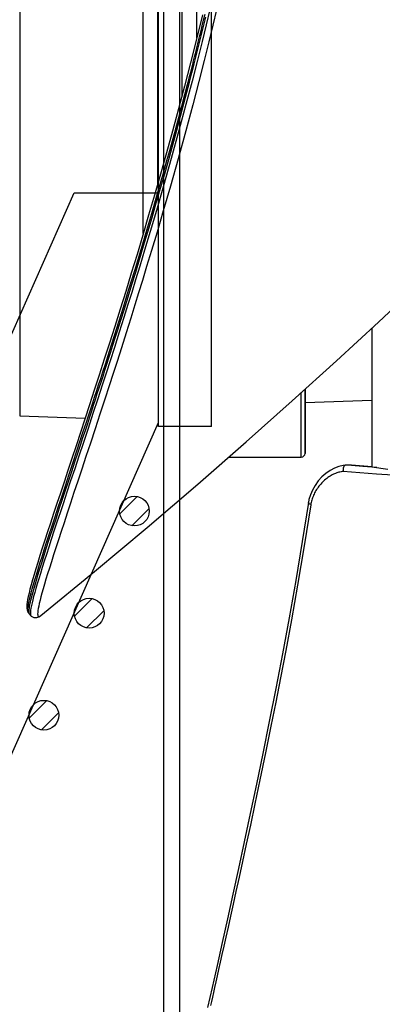
# Model space of a CAD drawing. Units: millimetres. Extents: x 7536 to 293821, y -295 to 63159.
# Drawn here: x 280471 to 280505, y 58329 to 58421 of the extents above; entities that cross this region are included whole.
import ezdxf

# ---------------------------------------------------------------- set-up
doc = ezdxf.new("R2010")
doc.units = ezdxf.units.MM
for name, color, linetype in [('0110005_100BORAXIAL_main_v_BL12', 7, 'Continuous'), ('0129760_100_main_view_BL16', 7, 'Continuous'), ('0139190_0GR_main_view_BL17', 7, 'Continuous'), ('0139190_0GR_main_view_BL18', 7, 'Continuous'), ('CAMPITURE', 6, 'Continuous'), ('DISEGNO', 2, 'Continuous'), ('Q', 4, 'Continuous')]:
    doc.layers.add(name, color=color, linetype=linetype)
doc.styles.get("Standard").update_dxf_attribs({"font": 'txt.shx'})
doc.dimstyles.new('ISO-25', dxfattribs={"dimtxt": 2.5, "dimasz": 2.5, "dimexe": 1.25, "dimexo": 0.625, "dimtad": 1, "dimtxsty": 'Standard', "dimcen": 2.5, "dimadec": 0, "dimazin": 0, "dimtfac": 1, "dimtmove": 0, "dimatfit": 3, "dimfxl": 1, "dimarcsym": 0})

# ---------------------------------------------------------------- blocks, each defined once
blk = doc.blocks.new('CONVOGLIATORE LATO SPALLA')
for p, q in [((188.5, -1.5), (188.5, -858.5)), ((190, -1.5), (190, -858.5))]:
    blk.add_line(p, q)
blk = doc.blocks.new('griglia')
at = {"layer": 'CAMPITURE'}
h = blk.add_hatch(dxfattribs=at)
h.set_pattern_fill('ANSI31', color=256, scale=0.5, style=0)
h.set_pattern_definition([(45, (-274.0549, -1025.3659), (-1.122532, 1.122532), [])])
h.paths.add_polyline_path([(16.444, 118.185), (16.804, 119.06, 0.011573), (16.806, 119.124, 1), (14.006, 119.124, 0.686248)])
h = blk.add_hatch(dxfattribs=at)
h.set_pattern_fill('ANSI31', color=256, scale=0.5, style=0)
h.set_pattern_definition([(45, (-278.3107, -1034.9648), (-1.122532, 1.122532), [])])
h.paths.add_polyline_path([(12.188, 108.586), (12.549, 109.461, 0.011573), (12.55, 109.526, 1), (9.75, 109.526, 0.686248)])
h = blk.add_hatch(dxfattribs=at)
h.set_pattern_fill('ANSI31', color=256, scale=0.5, style=0)
h.set_pattern_definition([(45, (-282.5665, -1044.5636), (-1.122532, 1.122532), [])])
h.paths.add_polyline_path([(7.932, 98.987), (8.293, 99.862, 0.011573), (8.294, 99.927, 1), (5.494, 99.927, 0.686248)])
at = {"layer": 'DISEGNO'}
for p, q in [((50.754, 195.639), (4.628, 91.589)), ((65.382, 189.155), (12.554, 69.989)), ((-0.372, 91.988), (4.628, 91.988)), ((4.628, 91.988), (4.632, -0.012)), ((12.554, 69.989), (4.629, 69.988))]:
    blk.add_line(p, q, dxfattribs=at)
at = {"layer": 'DISEGNO', "linetype": 'ByBlock'}
blk.add_line((-0.372, 91.988), (-0.368, -0.012), dxfattribs=at)
at = {"layer": 'DISEGNO'}
for centre in [(15.406, 119.124), (11.15, 109.526), (6.894, 99.927)]:
    blk.add_circle(centre, 1.4, dxfattribs=at)
blk = doc.blocks.new('0139190_0GR_MAIN_VIEW_BL18', base_point=(46.68, 151.824))
at = {"layer": '0139190_0GR_main_view_BL18', "color": 7, "linetype": 'Continuous'}
for p, q in [((28.954, 116.126), (28.954, 116.126)), ((29.014, 116.055), (29.014, 116.055)), ((29.234, 116.057), (29.234, 116.057))]:
    blk.add_line(p, q, dxfattribs=at)
at = {"layer": '0139190_0GR_main_view_BL18', "color": 4, "linetype": 'Continuous'}
for p, q in [((28.954, 116.126), (28.982, 116.089)), ((28.973, 116.127), (28.971, 116.162)), ((28.984, 116.088), (28.982, 116.09)), ((28.984, 116.087), (29.014, 116.055))]:
    blk.add_line(p, q, dxfattribs=at)
for points in [[(32.887, 129.616), (32.754, 129.069), (32.619, 128.532), (32.484, 128.007), (32.348, 127.493), (32.211, 126.99), (32.075, 126.499), (31.94, 126.019), (31.805, 125.55), (31.671, 125.092), (31.539, 124.646), (31.408, 124.211), (31.279, 123.788), (31.152, 123.376), (31.028, 122.975), (30.905, 122.586), (30.785, 122.209), (30.668, 121.843), (30.554, 121.488), (30.443, 121.145), (30.335, 120.814), (30.23, 120.495), (30.129, 120.187), (30.031, 119.891), (29.937, 119.606), (29.846, 119.334), (29.76, 119.073), (29.677, 118.824), (29.599, 118.587), (29.524, 118.362), (29.454, 118.148), (29.388, 117.947), (29.326, 117.757), (29.269, 117.579), (29.216, 117.412), (29.168, 117.258), (29.124, 117.114), (29.085, 116.983), (29.05, 116.862), (29.019, 116.753), (28.992, 116.654), (28.97, 116.565), (28.952, 116.487), (28.938, 116.419), (28.928, 116.36), (28.922, 116.31), (28.919, 116.267), (28.92, 116.227), (28.926, 116.187), (28.944, 116.143), (28.954, 116.126)], [(28.971, 116.162), (28.984, 116.261), (29.014, 116.408), (29.063, 116.593), (29.123, 116.809), (29.194, 117.044), (29.272, 117.291), (29.353, 117.548), (29.436, 117.804), (29.515, 118.044), (29.587, 118.262), (29.654, 118.465), (29.72, 118.664), (29.788, 118.87), (29.86, 119.087), (29.934, 119.311), (30.006, 119.528), (30.072, 119.725), (30.131, 119.905), (30.188, 120.074), (30.242, 120.239), (30.295, 120.397), (30.343, 120.544), (30.387, 120.678), (30.429, 120.807), (30.471, 120.937), (30.512, 121.067), (30.555, 121.199), (30.598, 121.33), (30.641, 121.464), (30.684, 121.598), (30.729, 121.735), (30.773, 121.872), (30.818, 122.012), (30.865, 122.161), (30.917, 122.325), (30.976, 122.511), (31.044, 122.728), (31.122, 122.978), (31.207, 123.251), (31.293, 123.527), (31.378, 123.806), (31.466, 124.096), (31.558, 124.401), (31.652, 124.717), (31.748, 125.042), (31.844, 125.373), (31.94, 125.704), (32.034, 126.031), (32.125, 126.353), (32.215, 126.679), (32.307, 127.012), (32.393, 127.331), (32.469, 127.616), (32.536, 127.869), (32.595, 128.095), (32.649, 128.306), (32.702, 128.514), (32.755, 128.724), (32.807, 128.934), (32.858, 129.142), (32.909, 129.351), (32.959, 129.56)], [(29.234, 116.057), (30.446, 117.051), (31.638, 118.049), (32.779, 119.026), (33.871, 119.98), (34.914, 120.907), (35.909, 121.807), (36.858, 122.679), (37.707, 123.469)], [(28.982, 116.09), (28.974, 116.106), (28.973, 116.127)], [(29.014, 116.055), (29.022, 116.048), (29.082, 116.015), (29.146, 116.013), (29.193, 116.03), (29.228, 116.053), (29.234, 116.057)]]:
    blk.add_lwpolyline(points, dxfattribs=at)
at = {"layer": '0139190_0GR_main_view_BL18', "color": 7, "linetype": 'Continuous'}
for points in [[(28.954, 116.126), (28.949, 116.137), (28.945, 116.156), (28.943, 116.181), (28.945, 116.215), (28.949, 116.255), (28.957, 116.303), (28.967, 116.358), (28.981, 116.421), (28.998, 116.493), (29.019, 116.572), (29.043, 116.66), (29.07, 116.757), (29.101, 116.864), (29.136, 116.979), (29.174, 117.104), (29.216, 117.24), (29.263, 117.386), (29.313, 117.543), (29.367, 117.711), (29.426, 117.892), (29.49, 118.084), (29.557, 118.289), (29.63, 118.509), (29.707, 118.741), (29.79, 118.989), (29.877, 119.251), (29.968, 119.524), (30.052, 119.779), (30.128, 120.007), (30.196, 120.213), (30.257, 120.399), (30.313, 120.567), (30.363, 120.721), (30.409, 120.86), (30.451, 120.988), (30.493, 121.119), (30.541, 121.265), (30.588, 121.411), (30.637, 121.563), (30.693, 121.735), (30.755, 121.93), (30.826, 122.149), (30.905, 122.399), (30.996, 122.686), (31.1, 123.017), (31.219, 123.4), (31.356, 123.846), (31.501, 124.323), (31.629, 124.753), (31.743, 125.136), (31.843, 125.481), (31.933, 125.791), (32.013, 126.072), (32.085, 126.326), (32.149, 126.558), (32.208, 126.769), (32.261, 126.961), (32.309, 127.137), (32.352, 127.298), (32.392, 127.446), (32.428, 127.581), (32.461, 127.705), (32.49, 127.818), (32.517, 127.92), (32.544, 128.02), (32.57, 128.122), (32.596, 128.224), (32.622, 128.325), (32.645, 128.414), (32.666, 128.496), (32.687, 128.578), (32.709, 128.667), (32.734, 128.766), (32.76, 128.869), (32.783, 128.964), (32.806, 129.056), (32.829, 129.151), (32.854, 129.253), (32.882, 129.367), (32.912, 129.493), (32.945, 129.63)], [(33.05, 129.733), (32.968, 129.391), (32.876, 129.012), (32.771, 128.59), (32.651, 128.121), (32.513, 127.596), (32.354, 127.006), (32.18, 126.374), (32.006, 125.759), (31.845, 125.203), (31.704, 124.723), (31.579, 124.308), (31.47, 123.946), (31.374, 123.633), (31.288, 123.352), (31.203, 123.079), (31.11, 122.784), (31.005, 122.451), (30.898, 122.112), (30.799, 121.805), (30.711, 121.532), (30.623, 121.258), (30.523, 120.953), (30.413, 120.617), (30.303, 120.281), (30.197, 119.962), (30.096, 119.658), (30.001, 119.371), (29.91, 119.1), (29.825, 118.845), (29.745, 118.605), (29.67, 118.378), (29.599, 118.165), (29.533, 117.965), (29.472, 117.778), (29.414, 117.602), (29.361, 117.438), (29.312, 117.285), (29.267, 117.143), (29.226, 117.011), (29.188, 116.888), (29.155, 116.776), (29.124, 116.672), (29.098, 116.578), (29.074, 116.492), (29.055, 116.414), (29.038, 116.344), (29.024, 116.283), (29.014, 116.229), (29.007, 116.182), (29.003, 116.143), (29.001, 116.111)], [(33.205, 129.726), (33.123, 129.384), (33.031, 129.005), (32.926, 128.583), (32.806, 128.113), (32.669, 127.587), (32.51, 126.997), (32.336, 126.365), (32.162, 125.75), (32.001, 125.193), (31.86, 124.714), (31.736, 124.298), (31.626, 123.936), (31.531, 123.622), (31.444, 123.342), (31.36, 123.069), (31.267, 122.774), (31.162, 122.441), (31.055, 122.102), (30.957, 121.795), (30.869, 121.521), (30.78, 121.247), (30.681, 120.942), (30.571, 120.606), (30.461, 120.27), (30.355, 119.95), (30.255, 119.647), (30.16, 119.36), (30.07, 119.089), (29.985, 118.834), (29.905, 118.594), (29.83, 118.367), (29.76, 118.154), (29.694, 117.954), (29.633, 117.767), (29.575, 117.591), (29.523, 117.427), (29.474, 117.274), (29.429, 117.132), (29.388, 117), (29.351, 116.877), (29.317, 116.765), (29.287, 116.661), (29.26, 116.567), (29.237, 116.481), (29.218, 116.403), (29.201, 116.333), (29.188, 116.272), (29.177, 116.218), (29.17, 116.171), (29.166, 116.132), (29.165, 116.1), (29.166, 116.074), (29.171, 116.056), (29.178, 116.043), (29.188, 116.038), (29.2, 116.038), (29.216, 116.045), (29.234, 116.057)], [(29.001, 116.111), (29.003, 116.085), (29.007, 116.067), (29.014, 116.055)]]:
    blk.add_lwpolyline(points, dxfattribs=at)
blk = doc.blocks.new('0139190_0GR_MAIN_VIEW_BL17', base_point=(46.68, 89.853))
at = {"layer": '0139190_0GR_main_view_BL17', "color": 4, "linetype": 'Continuous'}
for p, q in [((36.121, 119.456), (36.107, 119.45)), ((36.125, 119.456), (36.121, 119.456)), ((36.121, 119.456), (36.125, 119.456)), ((36.125, 119.456), (36.127, 119.456)), ((36.714, 119.419), (36.254, 119.453))]:
    blk.add_line(p, q, dxfattribs=at)
at = {"layer": '0139190_0GR_main_view_BL17', "color": 7, "linetype": 'Continuous'}
for p, q in [((36.252, 119.445), (36.126, 119.455)), ((36.821, 119.401), (36.712, 119.41)), ((35.279, 118.607), (35.279, 118.607))]:
    blk.add_line(p, q, dxfattribs=at)
at = {"layer": '0139190_0GR_main_view_BL17', "color": 4, "linetype": 'Continuous'}
for points in [[(36.121, 119.456), (36.067, 119.449), (35.968, 119.426), (35.868, 119.387), (35.769, 119.334), (35.674, 119.267), (35.584, 119.188), (35.502, 119.097), (35.431, 118.998), (35.371, 118.892), (35.324, 118.784), (35.292, 118.675), (35.279, 118.607)], [(36.082, 119.424), (36.073, 119.405), (36.066, 119.383), (36.061, 119.359), (36.06, 119.334), (36.062, 119.309)], [(36.107, 119.45), (36.094, 119.44), (36.082, 119.424)], [(36.253, 119.453), (36.225, 119.455), (36.193, 119.456), (36.157, 119.456), (36.127, 119.456)], [(35.279, 118.607), (35.141, 117.73), (34.993, 116.851), (34.844, 116.007), (34.693, 115.195), (34.543, 114.414), (34.395, 113.665), (34.249, 112.944), (34.106, 112.253), (33.966, 111.59), (33.83, 110.956), (33.699, 110.35), (33.572, 109.77), (33.45, 109.214), (33.331, 108.679), (33.216, 108.164), (33.104, 107.665), (33.003, 107.214)]]:
    blk.add_lwpolyline(points, dxfattribs=at)
at = {"layer": '0139190_0GR_main_view_BL17', "color": 7, "linetype": 'Continuous'}
for points in [[(36.126, 119.455), (36.124, 119.456), (36.123, 119.456), (36.121, 119.456)], [(36.232, 119.455), (36.221, 119.455), (36.209, 119.456), (36.198, 119.456), (36.186, 119.456), (36.175, 119.456), (36.163, 119.456), (36.151, 119.456), (36.139, 119.456), (36.126, 119.455)], [(36.254, 119.453), (36.243, 119.454), (36.232, 119.455), (36.232, 119.455)], [(36.712, 119.41), (36.505, 119.425), (36.252, 119.445)], [(36.062, 119.309), (36.039, 119.307), (36.015, 119.303), (35.99, 119.298), (35.966, 119.292), (35.942, 119.286), (35.917, 119.278), (35.892, 119.268), (35.867, 119.258), (35.842, 119.247), (35.817, 119.234), (35.792, 119.22), (35.767, 119.206), (35.742, 119.19), (35.718, 119.173), (35.694, 119.155), (35.67, 119.136), (35.646, 119.116), (35.623, 119.095), (35.601, 119.074), (35.579, 119.051), (35.558, 119.028), (35.538, 119.004), (35.518, 118.98), (35.499, 118.955), (35.481, 118.93), (35.464, 118.904), (35.448, 118.878), (35.433, 118.852), (35.419, 118.826), (35.406, 118.799), (35.394, 118.773), (35.383, 118.746), (35.372, 118.719), (35.363, 118.693), (35.355, 118.666), (35.348, 118.64), (35.342, 118.614), (35.336, 118.588), (35.332, 118.561)], [(39.565, 119.138), (39.246, 119.141), (38.919, 119.147), (38.586, 119.157), (38.246, 119.17), (37.898, 119.186), (37.544, 119.205), (37.184, 119.226), (36.816, 119.251), (36.442, 119.279), (36.062, 119.309)], [(35.332, 118.561), (35.185, 117.633), (35.035, 116.745), (34.896, 115.964), (34.768, 115.273), (34.65, 114.655), (34.542, 114.104), (34.433, 113.561), (34.31, 112.958), (34.185, 112.352), (34.071, 111.809), (33.968, 111.328), (33.875, 110.897), (33.791, 110.508), (33.714, 110.156), (33.644, 109.835), (33.579, 109.543), (33.52, 109.275), (33.466, 109.03), (33.416, 108.805), (33.37, 108.599), (33.327, 108.41), (33.288, 108.236), (33.252, 108.075), (33.219, 107.928), (33.189, 107.792), (33.161, 107.667), (33.135, 107.553), (33.111, 107.447), (33.089, 107.348), (33.069, 107.258)], [(35.332, 118.562), (35.314, 118.57), (35.299, 118.579), (35.288, 118.587), (35.281, 118.596), (35.279, 118.605), (35.279, 118.607)]]:
    blk.add_lwpolyline(points, dxfattribs=at)
blk = doc.blocks.new('0129760_100_MAIN_VIEW_BL16', base_point=(56.393, 136.22))
at = {"layer": '0129760_100_main_view_BL16', "color": 4, "linetype": 'Continuous'}
for p, q in [((36.713, 122.545), (36.713, 120.684)), ((36.713, 120.684), (36.713, 119.417)), ((36.713, 119.417), (37.073, 119.365))]:
    blk.add_line(p, q, dxfattribs=at)
blk = doc.blocks.new('0110005_100BORAXIAL_MAIN21', base_point=(31.817, 142.436))
at = {"layer": '0110005_100BORAXIAL_main_v_BL12', "color": 7, "linetype": 'Continuous'}
for p, q in [((35.201, 119.793), (35.201, 121.167)), ((35.201, 119.72), (35.201, 119.793))]:
    blk.add_line(p, q, dxfattribs=at)
at = {"layer": '0110005_100BORAXIAL_main_v_BL12', "color": 4, "linetype": 'Continuous'}
for p, q in [((35.201, 121.167), (35.201, 119.793)), ((35.201, 120.866), (36.713, 120.918)), ((35.201, 120.866), (36.713, 120.918)), ((28.759, 120.563), (30.235, 120.512)), ((35.201, 119.793), (35.201, 119.72)), ((33.477, 119.636), (35.117, 119.636)), ((33.477, 119.636), (35.117, 119.636))]:
    blk.add_line(p, q, dxfattribs=at)
at = {"layer": '0110005_100BORAXIAL_main_v_BL12', "color": 7, "linetype": 'Continuous'}
for points in [[(32.76, 129.094), (32.76, 129.142), (32.76, 130.263)], [(32.42, 130.619), (32.42, 129.503), (32.42, 128.431), (32.42, 127.768)], [(31.871, 129.901), (31.871, 129.01), (31.871, 128.153), (31.871, 127.331), (31.871, 126.547), (31.871, 125.802), (31.871, 125.78)], [(28.759, 132.654), (28.759, 131.568), (28.759, 130.517), (28.759, 129.504), (28.759, 128.531), (28.759, 127.603), (28.759, 126.721), (28.759, 125.89), (28.759, 125.111), (28.759, 124.387), (28.759, 123.72), (28.759, 123.112), (28.759, 122.566), (28.759, 122.083), (28.759, 121.664), (28.759, 121.312), (28.759, 121.026), (28.759, 120.808), (28.759, 120.658), (28.759, 120.578), (28.759, 120.563)], [(31.548, 124.678), (31.548, 125.151), (31.548, 125.914), (31.548, 126.727), (31.548, 127.586), (31.548, 128.489), (31.548, 129.434), (31.548, 130.417), (31.548, 131.435), (31.548, 132.486)], [(35.117, 119.636), (35.117, 119.674), (35.117, 119.789), (35.117, 119.98), (35.117, 120.248), (35.117, 120.591), (35.117, 121.008), (35.117, 121.091)]]:
    blk.add_lwpolyline(points, dxfattribs=at)
at = {"layer": '0110005_100BORAXIAL_main_v_BL12', "color": 4, "linetype": 'Continuous'}
blk.add_arc((35.117, 119.72), 0.084, 270, 360, dxfattribs=at)
blk.add_arc((35.117, 119.72), 0.084, 270, 360, dxfattribs=at)
blk = doc.blocks.new('A$C3C546EDC')
at = {"layer": '0110005_100BORAXIAL_main_v_BL12', "rotation": 270}
blk.add_blockref('0110005_100BORAXIAL_MAIN21', (70.702, -35.172), dxfattribs=at)
at = {"layer": '0129760_100_main_view_BL16', "rotation": 270}
blk.add_blockref('0129760_100_MAIN_VIEW_BL16', (64.487, -59.748), dxfattribs=at)
at = {"layer": '0139190_0GR_main_view_BL17', "rotation": 270}
blk.add_blockref('0139190_0GR_MAIN_VIEW_BL17', (18.119, -50.034), dxfattribs=at)
at = {"layer": '0139190_0GR_main_view_BL18', "rotation": 270}
blk.add_blockref('0139190_0GR_MAIN_VIEW_BL18', (80.09, -50.035), dxfattribs=at)
blk = doc.blocks.new('*D64')
at = {"layer": 'Defpoints', "color": 0, "transparency": 16777216}
for p in [(280601.176, 59201.55), (280073.844, 57707.551), (280575.676, 57707.551)]:
    blk.add_point(p, dxfattribs=at)
at = {"layer": 'Q', "color": 0, "lineweight": -2, "transparency": 16777216}
for p, q in [((280588.676, 59201.55), (280048.844, 59201.55)), ((280073.844, 59151.55), (280073.844, 57757.551)), ((280563.176, 57707.551), (280048.844, 57707.551))]:
    blk.add_line(p, q, dxfattribs=at)
at = {"layer": 'Q', "color": 0, "transparency": 16777216}
for points in [[(280065.511, 59151.55), (280082.178, 59151.55), (280073.844, 59201.55)], [(280065.511, 57757.551), (280082.178, 57757.551), (280073.844, 57707.551)]]:
    blk.add_solid(points, dxfattribs=at)
at = {"layer": 'Q', "color": 0, "transparency": 16777216, "insert": (280036.344, 58454.551), "char_height": 50, "attachment_point": 5, "rotation": 90}
blk.add_mtext('1494', dxfattribs=at)
blk = doc.blocks.new('*D65')
at = {"layer": 'Defpoints', "color": 0, "transparency": 16777216}
for p in [(280220.708, 59141.55), (280717.176, 59141.55), (280194.858, 57707.551)]:
    blk.add_point(p, dxfattribs=at)
at = {"layer": 'Q', "color": 0, "lineweight": -2, "transparency": 16777216}
for p, q in [((280704.676, 59141.55), (280195.708, 59141.55)), ((280220.708, 57757.551), (280220.708, 59091.55)), ((280207.358, 57707.551), (280245.708, 57707.551))]:
    blk.add_line(p, q, dxfattribs=at)
at = {"layer": 'Q', "color": 0, "transparency": 16777216}
for points in [[(280212.374, 59091.55), (280229.041, 59091.55), (280220.708, 59141.55)], [(280212.374, 57757.551), (280229.041, 57757.551), (280220.708, 57707.551)]]:
    blk.add_solid(points, dxfattribs=at)
at = {"layer": 'Q', "color": 0, "transparency": 16777216, "insert": (280183.208, 58424.551), "char_height": 50, "attachment_point": 5, "rotation": 90}
blk.add_mtext('1434', dxfattribs=at)

msp = doc.modelspace()

# ---------------------------------------------------------------- block references
at = {"rotation": 180}
for name, p in [('CONVOGLIATORE LATO SPALLA', (280674.558, 58040.801)), ('griglia', (280488.686, 58475.114))]:
    msp.add_blockref(name, p, dxfattribs=at)
at = {"xscale": 4.166666666667878, "yscale": 4.166666666664241, "zscale": 4.166666666666853, "rotation": 90.00000000000001}
msp.add_blockref('A$C3C546EDC', (280337.193, 58180.674), dxfattribs=at)

# ---------------------------------------------------------------- dimensions: what is measured, and where the dimension line sits
at = {"layer": 'Q'}
for base, p1, p2, angle, picture, middle in [((280073.844, 57707.551), (280601.176, 59201.55), (280575.676, 57707.551), 270, '*D64', (280036.344, 58454.551)), ((280220.708, 59141.55), (280194.858, 57707.551), (280717.176, 59141.55), 90, '*D65', (280183.208, 58424.551))]:
    dim = msp.add_linear_dim(base=base, p1=p1, p2=p2, angle=angle, dimstyle='ISO-25', override={"dimscale": 20}, dxfattribs=at)
    dim.commit()
    dim.dimension.update_dxf_attribs({"geometry": picture, "text_midpoint": middle})

doc.saveas('drawing.dxf')
